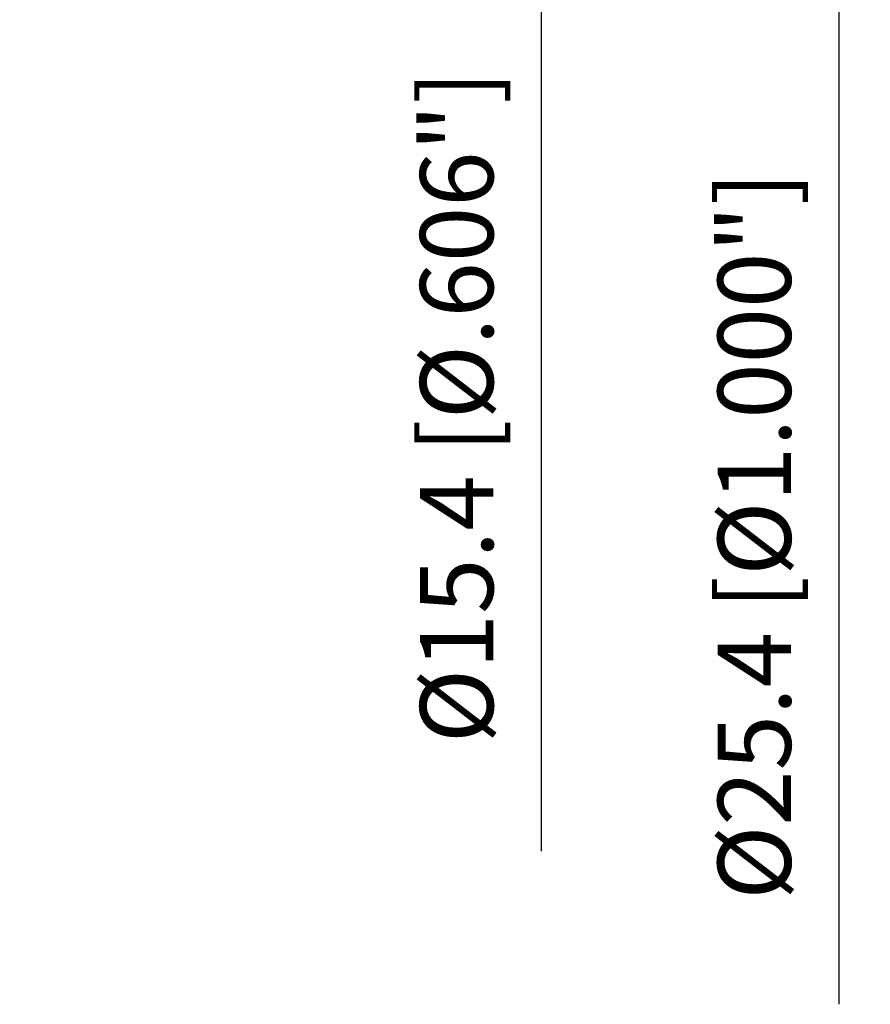
# Model space of a CAD drawing. Units: millimetres. Extents: x -128 to 112, y -61 to 79.
# Drawn here: x 71 to 112, y -61 to -14 of the extents above; entities that cross this region are included whole.
import ezdxf

# ---------------------------------------------------------------- set-up
doc = ezdxf.new("R2010")
doc.units = ezdxf.units.MM
doc.layers.add('2', color=7, linetype='Continuous', lineweight=25)
doc.styles.add('simplex', font='txt.shx', dxfattribs={"height": 3.5})
doc.dimstyles.new('\\M+18352\\M+18373\\M+1815B - ISO-25', dxfattribs={"dimscale": 0, "dimtxt": 3.5, "dimasz": 3.5, "dimexe": 1.5, "dimexo": 0, "dimgap": 2.3, "dimtad": 1, "dimdsep": 46, "dimtxsty": 'simplex', "dimcen": 0.09, "dimclrd": 256, "dimclre": 256, "dimclrt": 256, "dimadec": 0, "dimazin": 0, "dimtfac": 1, "dimtofl": 0, "dimtmove": 0, "dimatfit": 3, "dimfxl": 1, "dimtolj": 1, "dimlwd": -1, "dimlwe": -1, "dimarcsym": 0})

# ---------------------------------------------------------------- blocks, each defined once
blk = doc.blocks.new('*D19')
at = {"layer": '2'}
for p, q in [((71.2, 12.7), (111.897, 12.7)), ((110.397, 9.2), (110.397, -12.7)), ((110.397, -12.7), (110.397, -61.05))]:
    blk.add_line(p, q, dxfattribs=at)
blk.add_solid([(109.814, 9.2), (110.98, 9.2), (110.397, 12.7)], dxfattribs=at)
at = {"layer": 'Defpoints', "color": 0}
for p in [(71.2, 12.7), (71.2, -12.7), (110.397, -12.7)]:
    blk.add_point(p, dxfattribs=at)
at = {"layer": '2', "insert": (106.347, -38.625), "char_height": 3.5, "attachment_point": 5, "rotation": 90, "style": 'simplex'}
blk.add_mtext('\\A1;%%C25.4 [%%C1.000"]', dxfattribs=at)
blk = doc.blocks.new('_None')
blk = doc.blocks.new('*D20')
at = {"layer": '2'}
for p, q in [((76.2, 7.7), (97.657, 7.7)), ((96.157, 4.2), (96.157, -7.7)), ((96.157, -7.7), (96.157, -53.717))]:
    blk.add_line(p, q, dxfattribs=at)
blk.add_solid([(95.574, 4.2), (96.74, 4.2), (96.157, 7.7)], dxfattribs=at)
at = {"layer": 'Defpoints', "color": 0}
for p in [(76.2, 7.7), (76.2, -7.7), (96.157, -7.7)]:
    blk.add_point(p, dxfattribs=at)
at = {"layer": '2', "insert": (92.107, -32.458), "char_height": 3.5, "attachment_point": 5, "rotation": 90, "style": 'simplex'}
blk.add_mtext('\\A1;%%C15.4 [%%C.606"]', dxfattribs=at)

msp = doc.modelspace()

# ---------------------------------------------------------------- dimensions: what is measured, and where the dimension line sits
at = {"layer": '2'}
for base, p1, p2, picture, middle in [((110.3968926185, -12.7), (71.2, 12.7), (71.2, -12.7), '*D19', (106.3468926185, -38.625)), ((96.1569161058, -7.7), (76.1996793787, 7.7), (76.1996793787, -7.7), '*D20', (92.1069161058, -32.4583333333))]:
    dim = msp.add_linear_dim(base=base, p1=p1, p2=p2, angle=90, text='%%C<>', dimstyle='\\M+18352\\M+18373\\M+1815B - ISO-25', override={"dimscale": 1, "dimdec": 8, "dimblk2": 'None', "dimsah": 1, "dimse2": 1}, dxfattribs=at)
    dim.commit()
    dim.dimension.update_dxf_attribs({"geometry": picture, "text_midpoint": middle})

doc.saveas('drawing.dxf')
